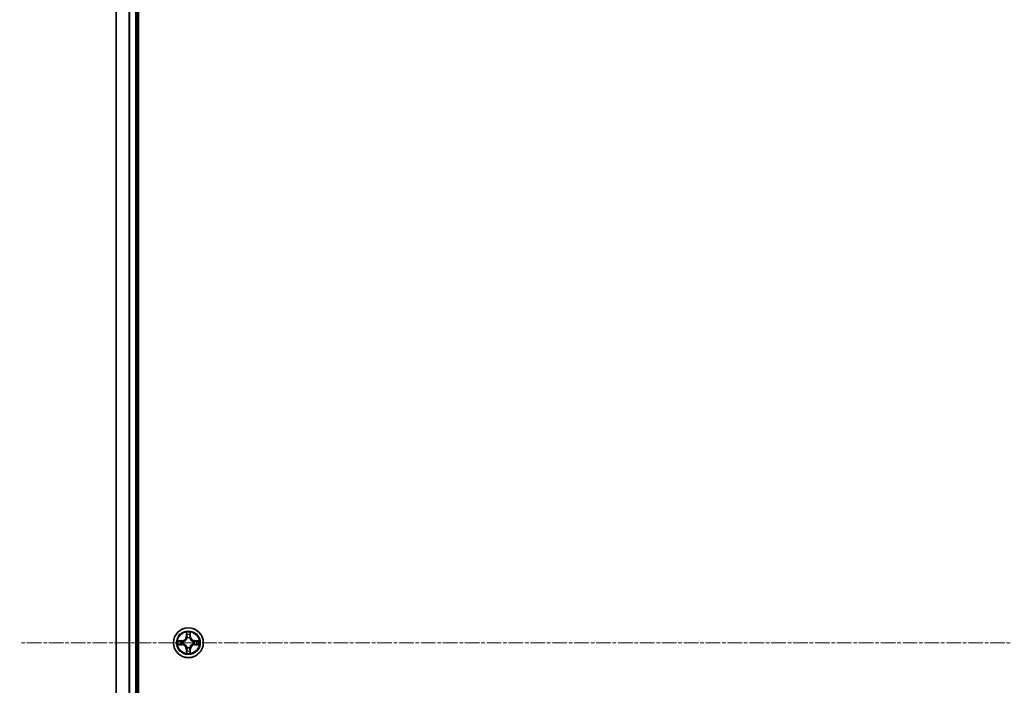
# Model space of a CAD drawing. Units: millimetres. Extents: x 7 to 9441, y 4 to 2112.
# Drawn here: x 2381 to 2572, y 1332 to 1461 of the extents above; entities that cross this region are included whole.
import ezdxf

# ---------------------------------------------------------------- set-up
doc = ezdxf.new("R2010")
doc.units = ezdxf.units.MM
doc.header["$LTSCALE"] = 0.5
doc.linetypes.add('CHAIN', pattern=[0.3543, 0.2362, -0.0295, 0.0591, -0.0295])
for name, color, linetype, lineweight in [('Centerline (ISO)', 131, 'Continuous', 18), ('Visible (ISO)', 7, 'Continuous', 35), ('Visible Narrow (ISO)', 7, 'Continuous', 25)]:
    doc.layers.add(name, color=color, linetype=linetype, lineweight=lineweight)

msp = doc.modelspace()

# ---------------------------------------------------------------- linework, layer by layer
at = {"layer": 'Centerline (ISO)', "linetype": 'CHAIN', "ltscale": 23.990969}
msp.add_line((2916.158, 1339.966), (2380.658, 1339.966), dxfattribs=at)
at = {"layer": 'Visible (ISO)'}
for p, q in [((2403.708, 1109.966), (2403.708, 1569.966)), ((2399.408, 1564.966), (2399.408, 1114.966)), ((2403.408, 1114.966), (2403.408, 1564.966))]:
    msp.add_line(p, q, dxfattribs=at)
msp.add_circle((2413.408, 1339.966), 2.9, dxfattribs=at)
at = {"layer": 'Visible Narrow (ISO)'}
for p, q in [((2399.477, 1114.966), (2399.477, 1564.966)), ((2401.818, 1564.966), (2401.818, 1114.966)), ((2402.048, 1114.966), (2402.048, 1564.966)), ((2403.108, 1564.966), (2403.108, 1114.966)), ((2413.017, 1341.989), (2413.004, 1341.209)), ((2413.812, 1341.209), (2413.798, 1341.989)), ((2412.165, 1340.37), (2411.385, 1340.356)), ((2411.675, 1340.311), (2412.166, 1340.32)), ((2412.166, 1340.32), (2412.165, 1340.37)), ((2412.166, 1340.32), (2412.167, 1340.247)), ((2412.471, 1340.212), (2412.492, 1340.207)), ((2413.054, 1341.208), (2413.004, 1341.209)), ((2413.054, 1341.208), (2413.062, 1341.698)), ((2413.054, 1341.208), (2413.126, 1341.207)), ((2413.167, 1340.882), (2413.161, 1340.903)), ((2413.654, 1340.903), (2413.649, 1340.882)), ((2413.762, 1341.208), (2413.689, 1341.207)), ((2413.754, 1341.698), (2413.762, 1341.208)), ((2413.762, 1341.208), (2413.812, 1341.209)), ((2414.324, 1340.207), (2414.345, 1340.212)), ((2414.65, 1340.32), (2414.649, 1340.247)), ((2414.65, 1340.32), (2414.651, 1340.37)), ((2414.65, 1340.32), (2415.14, 1340.311)), ((2415.431, 1340.356), (2414.651, 1340.37)), ((2411.385, 1339.575), (2412.165, 1339.562)), ((2412.166, 1339.612), (2411.675, 1339.62)), ((2412.166, 1339.612), (2412.165, 1339.562)), ((2412.166, 1339.612), (2412.167, 1339.684)), ((2412.492, 1339.725), (2412.471, 1339.719)), ((2413.054, 1338.723), (2413.004, 1338.723)), ((2413.004, 1338.723), (2413.017, 1337.943)), ((2413.054, 1338.723), (2413.126, 1338.725)), ((2413.062, 1338.233), (2413.054, 1338.723)), ((2413.161, 1339.029), (2413.167, 1339.05)), ((2413.649, 1339.05), (2413.654, 1339.029)), ((2413.762, 1338.723), (2413.689, 1338.725)), ((2413.762, 1338.723), (2413.754, 1338.233)), ((2413.762, 1338.723), (2413.812, 1338.723)), ((2413.798, 1337.943), (2413.812, 1338.723)), ((2414.345, 1339.719), (2414.324, 1339.725)), ((2414.65, 1339.612), (2414.649, 1339.684)), ((2415.14, 1339.62), (2414.65, 1339.612)), ((2414.65, 1339.612), (2414.651, 1339.562)), ((2414.651, 1339.562), (2415.431, 1339.575))]:
    msp.add_line(p, q, dxfattribs=at)
for radius in [2.868, 2.309, 2.141]:
    msp.add_circle((2413.408, 1339.966), radius, dxfattribs=at)
for centre, radius, start, end in [((2413.408, 1339.966), 2.06, 79.0746, 100.92544), ((2413.408, 1339.966), 2.06, 169.0746, 190.92544), ((2413.408, 1339.966), 1.612, 169.6925, 190.30754), ((2412.15, 1341.224), 0.854, 271.00002, 359.00002), ((2412.15, 1341.224), 0.904, 271.00002, 359.00002), ((2413.408, 1339.966), 0.969, 165.25806, 194.74198), ((2413.408, 1339.966), 0.947, 165.25806, 194.74198), ((2413.408, 1339.966), 1.612, 79.6925, 100.30754), ((2413.408, 1339.966), 0.969, 75.25806, 104.74198), ((2413.408, 1339.966), 0.947, 75.25806, 104.74198), ((2414.666, 1341.224), 0.904, 181.00002, 269.00002), ((2414.666, 1341.224), 0.854, 181.00002, 269.00002), ((2413.408, 1339.966), 0.947, 345.25806, 14.74198), ((2413.408, 1339.966), 0.969, 345.25806, 14.74198), ((2413.408, 1339.966), 1.612, 349.6925, 10.30754), ((2413.408, 1339.966), 2.06, 349.0746, 10.92544), ((2412.15, 1338.708), 0.854, 1.00002, 89.00002), ((2412.15, 1338.708), 0.904, 1.00002, 89.00002), ((2413.408, 1339.966), 1.612, 259.6925, 280.30754), ((2413.408, 1339.966), 0.969, 255.25806, 284.74198), ((2413.408, 1339.966), 0.947, 255.25806, 284.74198), ((2414.666, 1338.708), 0.904, 91.00002, 179.00002), ((2414.666, 1338.708), 0.854, 91.00002, 179.00002), ((2413.408, 1339.966), 2.06, 259.0746, 280.92544)]:
    msp.add_arc(centre, radius, start, end, dxfattribs=at)
for centre, major_axis, ratio, start_param, end_param in [((2411.676, 1340.262), (0.002, 0.05), 0.5485067, 0.1044247, 1.4996069), ((2411.866, 1340.246), (0.008, 0.0494), 0.8957402, 0.1973195, 1.5527426), ((2412.168, 1340.198), (0.008, 0.0494), 0.8957205, 0.1973017, 1.5483476), ((2412.514, 1340.201), (-0.0091, 0.0492), 0.8768464, 0.1822914, 1.1799022), ((2412.514, 1340.201), (-0.0149, 0.0477), 0.4107012, 0.0957358, 1.3186875), ((2413.112, 1341.697), (-0.05, -0.002), 0.5485067, 4.7835784, 6.1787606), ((2413.127, 1341.508), (-0.0494, -0.008), 0.8957402, 4.7304427, 6.0858658), ((2413.176, 1341.206), (-0.0494, -0.008), 0.8957205, 4.7348377, 6.0858836), ((2413.173, 1340.859), (-0.0492, 0.0091), 0.8768464, 5.1032831, 6.100894), ((2413.173, 1340.859), (-0.0477, 0.0149), 0.4107012, 4.9644978, 6.1874495), ((2413.64, 1341.206), (0.0494, -0.008), 0.8957205, 0.1973017, 1.5483476), ((2413.643, 1340.859), (0.0477, 0.0149), 0.4107012, 0.0957358, 1.3186875), ((2413.643, 1340.859), (0.0492, 0.0091), 0.8768464, 0.1822914, 1.1799022), ((2413.688, 1341.508), (0.0494, -0.008), 0.8957402, 0.1973195, 1.5527426), ((2413.704, 1341.697), (0.05, -0.002), 0.5485067, 0.1044247, 1.4996069), ((2414.301, 1340.201), (0.0091, 0.0492), 0.8768464, 5.1032831, 6.100894), ((2414.301, 1340.201), (0.0149, 0.0477), 0.4107012, 4.9644978, 6.1874495), ((2414.648, 1340.198), (-0.008, 0.0494), 0.8957205, 4.7348377, 6.0858836), ((2414.95, 1340.246), (-0.008, 0.0494), 0.8957402, 4.7304427, 6.0858658), ((2415.139, 1340.262), (-0.002, 0.05), 0.5485067, 4.7835784, 6.1787606), ((2411.676, 1339.67), (0.002, -0.05), 0.5485067, 4.7835784, 6.1787606), ((2411.866, 1339.685), (0.008, -0.0494), 0.8957402, 4.7304427, 6.0858658), ((2412.168, 1339.734), (0.008, -0.0494), 0.8957205, 4.7348377, 6.0858836), ((2412.514, 1339.731), (-0.0091, -0.0492), 0.8768464, 5.1032831, 6.100894), ((2412.514, 1339.731), (-0.0149, -0.0477), 0.4107012, 4.9644978, 6.1874495), ((2413.112, 1338.234), (-0.05, 0.002), 0.5485067, 0.1044247, 1.4996069), ((2413.127, 1338.424), (-0.0494, 0.008), 0.8957402, 0.1973195, 1.5527426), ((2413.173, 1339.072), (-0.0492, -0.0091), 0.8768464, 0.1822914, 1.1799022), ((2413.173, 1339.072), (-0.0477, -0.0149), 0.4107012, 0.0957358, 1.3186875), ((2413.176, 1338.726), (-0.0494, 0.008), 0.8957205, 0.1973017, 1.5483476), ((2413.64, 1338.726), (0.0494, 0.008), 0.8957205, 4.7348377, 6.0858836), ((2413.643, 1339.072), (0.0477, -0.0149), 0.4107012, 4.9644978, 6.1874495), ((2413.643, 1339.072), (0.0492, -0.0091), 0.8768464, 5.1032831, 6.100894), ((2413.688, 1338.424), (0.0494, 0.008), 0.8957402, 4.7304427, 6.0858658), ((2413.704, 1338.234), (0.05, 0.002), 0.5485067, 4.7835784, 6.1787606), ((2414.301, 1339.731), (0.0149, -0.0477), 0.4107012, 0.0957358, 1.3186875), ((2414.301, 1339.731), (0.0091, -0.0492), 0.8768464, 0.1822914, 1.1799022), ((2414.648, 1339.734), (-0.008, -0.0494), 0.8957205, 0.1973017, 1.5483476), ((2414.95, 1339.685), (-0.008, -0.0494), 0.8957402, 0.1973195, 1.5527426), ((2415.139, 1339.67), (-0.002, -0.05), 0.5485067, 0.1044247, 1.4996069)]:
    msp.add_ellipse(centre, major_axis=major_axis, ratio=ratio, start_param=start_param, end_param=end_param, dxfattribs=at)
for points, knots in [([(2413.107, 1341.725), (2413.107, 1341.74), (2413.105, 1341.755), (2413.096, 1341.796), (2413.088, 1341.822), (2413.07, 1341.87), (2413.06, 1341.893), (2413.04, 1341.941), (2413.028, 1341.965), (2413.017, 1341.989)], [0, 0, 0, 0, 0.005934038, 0.005934038, 0.0154285, 0.0154285, 0.023744988, 0.023744988, 0.032394303, 0.032394303, 0.032394303, 0.032394303]), ([(2413.017, 1341.989), (2413.023, 1341.962), (2413.029, 1341.936), (2413.039, 1341.884), (2413.044, 1341.858), (2413.053, 1341.805), (2413.057, 1341.777), (2413.061, 1341.732), (2413.062, 1341.715), (2413.062, 1341.698)], [-0.032394303, -0.032394303, -0.032394303, -0.032394303, -0.023744988, -0.023744988, -0.0154285, -0.0154285, -0.005934038, -0.005934038, 0, 0, 0, 0]), ([(2413.798, 1341.989), (2413.785, 1341.959), (2413.771, 1341.93), (2413.743, 1341.863), (2413.728, 1341.827), (2413.713, 1341.768), (2413.709, 1341.746), (2413.708, 1341.725)], [-0.000338329, -0.000338329, -0.000338329, -0.000338329, 0.010200936, 0.010200936, 0.02365019, 0.02365019, 0.032055974, 0.032055974, 0.032055974, 0.032055974]), ([(2413.754, 1341.698), (2413.754, 1341.722), (2413.756, 1341.746), (2413.763, 1341.81), (2413.77, 1341.851), (2413.785, 1341.924), (2413.792, 1341.956), (2413.798, 1341.989)], [-0.032055974, -0.032055974, -0.032055974, -0.032055974, -0.02365019, -0.02365019, -0.010200936, -0.010200936, 0.000338329, 0.000338329, 0.000338329, 0.000338329]), ([(2411.675, 1340.311), (2411.652, 1340.312), (2411.628, 1340.314), (2411.563, 1340.321), (2411.523, 1340.328), (2411.45, 1340.343), (2411.417, 1340.349), (2411.385, 1340.356)], [-0.032055974, -0.032055974, -0.032055974, -0.032055974, -0.02365019, -0.02365019, -0.010200936, -0.010200936, 0.000338329, 0.000338329, 0.000338329, 0.000338329]), ([(2411.385, 1340.356), (2411.414, 1340.343), (2411.444, 1340.329), (2411.51, 1340.301), (2411.547, 1340.286), (2411.606, 1340.271), (2411.628, 1340.267), (2411.649, 1340.266)], [-0.000338329, -0.000338329, -0.000338329, -0.000338329, 0.010200936, 0.010200936, 0.02365019, 0.02365019, 0.032055974, 0.032055974, 0.032055974, 0.032055974]), ([(2411.649, 1340.266), (2411.686, 1340.265), (2411.719, 1340.264), (2411.777, 1340.26), (2411.802, 1340.257), (2411.822, 1340.254)], [-0.028982846, -0.028982846, -0.028982846, -0.028982846, -0.014585063, -0.014585063, 0, 0, 0, 0]), ([(2411.865, 1340.296), (2411.844, 1340.299), (2411.816, 1340.303), (2411.752, 1340.308), (2411.716, 1340.31), (2411.675, 1340.311)], [0, 0, 0, 0, 0.014585063, 0.014585063, 0.028982846, 0.028982846, 0.028982846, 0.028982846]), ([(2411.822, 1340.254), (2411.872, 1340.246), (2411.922, 1340.238), (2412.023, 1340.222), (2412.073, 1340.214), (2412.124, 1340.206)], [-0.068779854, -0.068779854, -0.068779854, -0.068779854, -0.034389927, -0.034389927, 0, 0, 0, 0]), ([(2412.167, 1340.247), (2412.116, 1340.256), (2412.066, 1340.264), (2411.966, 1340.28), (2411.915, 1340.288), (2411.865, 1340.296)], [0, 0, 0, 0, 0.034389927, 0.034389927, 0.068779854, 0.068779854, 0.068779854, 0.068779854]), ([(2412.124, 1340.206), (2412.196, 1340.194), (2412.269, 1340.19), (2412.385, 1340.198), (2412.428, 1340.204), (2412.471, 1340.212)], [-0.098241255, -0.098241255, -0.098241255, -0.098241255, -0.049120627, -0.049120627, -0.021775894, -0.021775894, -0.021775894, -0.021775894]), ([(2412.498, 1340.248), (2412.456, 1340.241), (2412.416, 1340.236), (2412.305, 1340.231), (2412.235, 1340.236), (2412.167, 1340.247)], [0.021775894, 0.021775894, 0.021775894, 0.021775894, 0.049120627, 0.049120627, 0.098241255, 0.098241255, 0.098241255, 0.098241255]), ([(2412.492, 1340.207), (2412.507, 1340.212), (2412.523, 1340.218), (2412.619, 1340.254), (2412.698, 1340.296), (2412.821, 1340.384), (2412.867, 1340.422), (2412.909, 1340.465), (2412.951, 1340.507), (2412.99, 1340.553), (2413.078, 1340.675), (2413.119, 1340.754), (2413.156, 1340.85), (2413.162, 1340.866), (2413.167, 1340.882)], [-0.17486601, -0.17486601, -0.17486601, -0.17486601, -0.16940495, -0.16940495, -0.14167408, -0.14167408, -0.12434228, -0.12434228, -0.12434228, -0.10701048, -0.10701048, -0.07927961, -0.07927961, -0.07381855, -0.07381855, -0.07381855, -0.07381855]), ([(2413.126, 1340.876), (2413.121, 1340.861), (2413.116, 1340.846), (2413.083, 1340.755), (2413.045, 1340.68), (2412.965, 1340.565), (2412.929, 1340.522), (2412.89, 1340.483), (2412.851, 1340.444), (2412.809, 1340.409), (2412.694, 1340.329), (2412.619, 1340.291), (2412.528, 1340.258), (2412.513, 1340.253), (2412.498, 1340.248)], [0.07381855, 0.07381855, 0.07381855, 0.07381855, 0.07927961, 0.07927961, 0.10701048, 0.10701048, 0.12434228, 0.12434228, 0.12434228, 0.14167408, 0.14167408, 0.16940495, 0.16940495, 0.17486601, 0.17486601, 0.17486601, 0.17486601]), ([(2413.062, 1341.698), (2413.064, 1341.658), (2413.066, 1341.621), (2413.071, 1341.557), (2413.074, 1341.53), (2413.078, 1341.509)], [0, 0, 0, 0, 0.014491423, 0.014491423, 0.028982846, 0.028982846, 0.028982846, 0.028982846]), ([(2413.078, 1341.509), (2413.086, 1341.458), (2413.094, 1341.408), (2413.11, 1341.307), (2413.118, 1341.257), (2413.126, 1341.207)], [0, 0, 0, 0, 0.034389927, 0.034389927, 0.068779854, 0.068779854, 0.068779854, 0.068779854]), ([(2413.119, 1341.552), (2413.116, 1341.571), (2413.114, 1341.596), (2413.11, 1341.654), (2413.108, 1341.688), (2413.107, 1341.725)], [-0.028982846, -0.028982846, -0.028982846, -0.028982846, -0.014491423, -0.014491423, 0, 0, 0, 0]), ([(2413.168, 1341.25), (2413.16, 1341.3), (2413.152, 1341.351), (2413.136, 1341.451), (2413.127, 1341.502), (2413.119, 1341.552)], [-0.068779854, -0.068779854, -0.068779854, -0.068779854, -0.034389927, -0.034389927, 0, 0, 0, 0]), ([(2413.126, 1341.207), (2413.138, 1341.138), (2413.142, 1341.069), (2413.137, 1340.958), (2413.133, 1340.917), (2413.126, 1340.876)], [0, 0, 0, 0, 0.049120627, 0.049120627, 0.07646536, 0.07646536, 0.07646536, 0.07646536]), ([(2413.161, 1340.903), (2413.17, 1340.946), (2413.176, 1340.988), (2413.183, 1341.105), (2413.179, 1341.178), (2413.168, 1341.25)], [-0.07646536, -0.07646536, -0.07646536, -0.07646536, -0.049120627, -0.049120627, 0, 0, 0, 0]), ([(2413.648, 1341.25), (2413.636, 1341.178), (2413.633, 1341.105), (2413.64, 1340.988), (2413.646, 1340.946), (2413.654, 1340.903)], [-0.098241255, -0.098241255, -0.098241255, -0.098241255, -0.049120627, -0.049120627, -0.021775894, -0.021775894, -0.021775894, -0.021775894]), ([(2413.696, 1341.552), (2413.688, 1341.502), (2413.68, 1341.451), (2413.664, 1341.351), (2413.656, 1341.3), (2413.648, 1341.25)], [-0.068779854, -0.068779854, -0.068779854, -0.068779854, -0.034389927, -0.034389927, 0, 0, 0, 0]), ([(2413.649, 1340.882), (2413.654, 1340.866), (2413.66, 1340.85), (2413.696, 1340.754), (2413.738, 1340.675), (2413.826, 1340.553), (2413.864, 1340.507), (2413.907, 1340.465), (2413.949, 1340.422), (2413.995, 1340.384), (2414.117, 1340.296), (2414.196, 1340.254), (2414.292, 1340.218), (2414.308, 1340.212), (2414.324, 1340.207)], [-0.17486601, -0.17486601, -0.17486601, -0.17486601, -0.16940495, -0.16940495, -0.14167408, -0.14167408, -0.12434228, -0.12434228, -0.12434228, -0.10701048, -0.10701048, -0.07927961, -0.07927961, -0.07381855, -0.07381855, -0.07381855, -0.07381855]), ([(2413.69, 1340.876), (2413.683, 1340.917), (2413.678, 1340.958), (2413.673, 1341.069), (2413.678, 1341.138), (2413.689, 1341.207)], [0.021775894, 0.021775894, 0.021775894, 0.021775894, 0.049120627, 0.049120627, 0.098241255, 0.098241255, 0.098241255, 0.098241255]), ([(2413.689, 1341.207), (2413.698, 1341.257), (2413.706, 1341.307), (2413.722, 1341.408), (2413.73, 1341.458), (2413.738, 1341.509)], [0, 0, 0, 0, 0.034389927, 0.034389927, 0.068779854, 0.068779854, 0.068779854, 0.068779854]), ([(2414.318, 1340.248), (2414.303, 1340.253), (2414.288, 1340.258), (2414.197, 1340.291), (2414.122, 1340.329), (2414.007, 1340.409), (2413.964, 1340.444), (2413.925, 1340.483), (2413.886, 1340.522), (2413.851, 1340.565), (2413.771, 1340.68), (2413.733, 1340.755), (2413.7, 1340.846), (2413.695, 1340.861), (2413.69, 1340.876)], [0.07381855, 0.07381855, 0.07381855, 0.07381855, 0.07927961, 0.07927961, 0.10701048, 0.10701048, 0.12434228, 0.12434228, 0.12434228, 0.14167408, 0.14167408, 0.16940495, 0.16940495, 0.17486601, 0.17486601, 0.17486601, 0.17486601]), ([(2413.708, 1341.725), (2413.707, 1341.688), (2413.706, 1341.655), (2413.702, 1341.596), (2413.699, 1341.571), (2413.696, 1341.552)], [-0.028982846, -0.028982846, -0.028982846, -0.028982846, -0.014585063, -0.014585063, 0, 0, 0, 0]), ([(2413.738, 1341.509), (2413.742, 1341.53), (2413.745, 1341.557), (2413.75, 1341.621), (2413.752, 1341.658), (2413.754, 1341.698)], [0, 0, 0, 0, 0.014585063, 0.014585063, 0.028982846, 0.028982846, 0.028982846, 0.028982846]), ([(2414.649, 1340.247), (2414.581, 1340.236), (2414.511, 1340.231), (2414.4, 1340.236), (2414.359, 1340.241), (2414.318, 1340.248)], [0, 0, 0, 0, 0.049120627, 0.049120627, 0.07646536, 0.07646536, 0.07646536, 0.07646536]), ([(2414.345, 1340.212), (2414.388, 1340.204), (2414.43, 1340.198), (2414.547, 1340.19), (2414.62, 1340.194), (2414.692, 1340.206)], [-0.07646536, -0.07646536, -0.07646536, -0.07646536, -0.049120627, -0.049120627, 0, 0, 0, 0]), ([(2414.951, 1340.296), (2414.901, 1340.288), (2414.85, 1340.28), (2414.75, 1340.264), (2414.699, 1340.256), (2414.649, 1340.247)], [0, 0, 0, 0, 0.034389927, 0.034389927, 0.068779854, 0.068779854, 0.068779854, 0.068779854]), ([(2414.692, 1340.206), (2414.742, 1340.214), (2414.793, 1340.222), (2414.893, 1340.238), (2414.944, 1340.246), (2414.994, 1340.254)], [-0.068779854, -0.068779854, -0.068779854, -0.068779854, -0.034389927, -0.034389927, 0, 0, 0, 0]), ([(2415.14, 1340.311), (2415.1, 1340.31), (2415.063, 1340.308), (2414.999, 1340.303), (2414.972, 1340.299), (2414.951, 1340.296)], [0, 0, 0, 0, 0.014491423, 0.014491423, 0.028982846, 0.028982846, 0.028982846, 0.028982846]), ([(2414.994, 1340.254), (2415.013, 1340.257), (2415.038, 1340.26), (2415.096, 1340.264), (2415.13, 1340.265), (2415.167, 1340.266)], [-0.028982846, -0.028982846, -0.028982846, -0.028982846, -0.014491423, -0.014491423, 0, 0, 0, 0]), ([(2415.431, 1340.356), (2415.404, 1340.351), (2415.378, 1340.345), (2415.326, 1340.335), (2415.3, 1340.33), (2415.247, 1340.321), (2415.219, 1340.317), (2415.174, 1340.313), (2415.157, 1340.312), (2415.14, 1340.311)], [-0.032394303, -0.032394303, -0.032394303, -0.032394303, -0.023744988, -0.023744988, -0.0154285, -0.0154285, -0.005934038, -0.005934038, 0, 0, 0, 0]), ([(2415.167, 1340.266), (2415.182, 1340.267), (2415.197, 1340.269), (2415.238, 1340.277), (2415.264, 1340.285), (2415.312, 1340.304), (2415.335, 1340.313), (2415.383, 1340.334), (2415.407, 1340.345), (2415.431, 1340.356)], [0, 0, 0, 0, 0.005934038, 0.005934038, 0.0154285, 0.0154285, 0.023744988, 0.023744988, 0.032394303, 0.032394303, 0.032394303, 0.032394303]), ([(2411.649, 1339.665), (2411.634, 1339.665), (2411.619, 1339.663), (2411.578, 1339.654), (2411.552, 1339.646), (2411.503, 1339.628), (2411.48, 1339.618), (2411.433, 1339.598), (2411.409, 1339.586), (2411.385, 1339.575)], [0, 0, 0, 0, 0.005934038, 0.005934038, 0.0154285, 0.0154285, 0.023744988, 0.023744988, 0.032394303, 0.032394303, 0.032394303, 0.032394303]), ([(2411.385, 1339.575), (2411.411, 1339.581), (2411.438, 1339.586), (2411.49, 1339.597), (2411.515, 1339.602), (2411.569, 1339.611), (2411.597, 1339.615), (2411.642, 1339.619), (2411.659, 1339.62), (2411.675, 1339.62)], [-0.032394303, -0.032394303, -0.032394303, -0.032394303, -0.023744988, -0.023744988, -0.0154285, -0.0154285, -0.005934038, -0.005934038, 0, 0, 0, 0]), ([(2411.822, 1339.677), (2411.802, 1339.674), (2411.778, 1339.672), (2411.72, 1339.668), (2411.686, 1339.666), (2411.649, 1339.665)], [-0.028982846, -0.028982846, -0.028982846, -0.028982846, -0.014491423, -0.014491423, 0, 0, 0, 0]), ([(2411.675, 1339.62), (2411.716, 1339.622), (2411.753, 1339.624), (2411.817, 1339.629), (2411.844, 1339.632), (2411.865, 1339.636)], [0, 0, 0, 0, 0.014491423, 0.014491423, 0.028982846, 0.028982846, 0.028982846, 0.028982846]), ([(2412.124, 1339.726), (2412.073, 1339.718), (2412.023, 1339.71), (2411.922, 1339.693), (2411.872, 1339.685), (2411.822, 1339.677)], [-0.068779854, -0.068779854, -0.068779854, -0.068779854, -0.034389927, -0.034389927, 0, 0, 0, 0]), ([(2411.865, 1339.636), (2411.915, 1339.644), (2411.966, 1339.652), (2412.066, 1339.668), (2412.116, 1339.676), (2412.167, 1339.684)], [0, 0, 0, 0, 0.034389927, 0.034389927, 0.068779854, 0.068779854, 0.068779854, 0.068779854]), ([(2412.471, 1339.719), (2412.428, 1339.728), (2412.385, 1339.734), (2412.269, 1339.741), (2412.196, 1339.737), (2412.124, 1339.726)], [-0.07646536, -0.07646536, -0.07646536, -0.07646536, -0.049120627, -0.049120627, 0, 0, 0, 0]), ([(2412.167, 1339.684), (2412.235, 1339.696), (2412.305, 1339.7), (2412.416, 1339.695), (2412.456, 1339.691), (2412.498, 1339.684)], [0, 0, 0, 0, 0.049120627, 0.049120627, 0.07646536, 0.07646536, 0.07646536, 0.07646536]), ([(2413.167, 1339.05), (2413.162, 1339.065), (2413.156, 1339.081), (2413.119, 1339.177), (2413.078, 1339.256), (2412.99, 1339.379), (2412.951, 1339.425), (2412.909, 1339.467), (2412.867, 1339.509), (2412.821, 1339.548), (2412.698, 1339.636), (2412.619, 1339.677), (2412.523, 1339.714), (2412.507, 1339.72), (2412.492, 1339.725)], [-0.17486601, -0.17486601, -0.17486601, -0.17486601, -0.16940495, -0.16940495, -0.14167408, -0.14167408, -0.12434228, -0.12434228, -0.12434228, -0.10701048, -0.10701048, -0.07927961, -0.07927961, -0.07381855, -0.07381855, -0.07381855, -0.07381855]), ([(2412.498, 1339.684), (2412.513, 1339.679), (2412.528, 1339.674), (2412.619, 1339.641), (2412.694, 1339.603), (2412.809, 1339.523), (2412.851, 1339.487), (2412.89, 1339.448), (2412.929, 1339.409), (2412.965, 1339.367), (2413.045, 1339.252), (2413.083, 1339.177), (2413.116, 1339.086), (2413.121, 1339.071), (2413.126, 1339.055)], [0.07381855, 0.07381855, 0.07381855, 0.07381855, 0.07927961, 0.07927961, 0.10701048, 0.10701048, 0.12434228, 0.12434228, 0.12434228, 0.14167408, 0.14167408, 0.16940495, 0.16940495, 0.17486601, 0.17486601, 0.17486601, 0.17486601]), ([(2413.062, 1338.233), (2413.062, 1338.21), (2413.06, 1338.186), (2413.052, 1338.121), (2413.045, 1338.081), (2413.031, 1338.008), (2413.024, 1337.975), (2413.017, 1337.943)], [-0.032055974, -0.032055974, -0.032055974, -0.032055974, -0.02365019, -0.02365019, -0.010200936, -0.010200936, 0.000338329, 0.000338329, 0.000338329, 0.000338329]), ([(2413.017, 1337.943), (2413.031, 1337.972), (2413.045, 1338.002), (2413.073, 1338.068), (2413.087, 1338.105), (2413.103, 1338.164), (2413.107, 1338.186), (2413.107, 1338.207)], [-0.000338329, -0.000338329, -0.000338329, -0.000338329, 0.010200936, 0.010200936, 0.02365019, 0.02365019, 0.032055974, 0.032055974, 0.032055974, 0.032055974]), ([(2413.078, 1338.423), (2413.074, 1338.402), (2413.071, 1338.374), (2413.066, 1338.31), (2413.064, 1338.274), (2413.062, 1338.233)], [0, 0, 0, 0, 0.014585063, 0.014585063, 0.028982846, 0.028982846, 0.028982846, 0.028982846]), ([(2413.126, 1338.725), (2413.118, 1338.674), (2413.11, 1338.624), (2413.094, 1338.523), (2413.086, 1338.473), (2413.078, 1338.423)], [0, 0, 0, 0, 0.034389927, 0.034389927, 0.068779854, 0.068779854, 0.068779854, 0.068779854]), ([(2413.107, 1338.207), (2413.108, 1338.244), (2413.11, 1338.277), (2413.114, 1338.335), (2413.116, 1338.36), (2413.119, 1338.38)], [-0.028982846, -0.028982846, -0.028982846, -0.028982846, -0.014585063, -0.014585063, 0, 0, 0, 0]), ([(2413.119, 1338.38), (2413.127, 1338.43), (2413.136, 1338.48), (2413.152, 1338.581), (2413.16, 1338.631), (2413.168, 1338.682)], [-0.068779854, -0.068779854, -0.068779854, -0.068779854, -0.034389927, -0.034389927, 0, 0, 0, 0]), ([(2413.126, 1339.055), (2413.133, 1339.014), (2413.137, 1338.974), (2413.142, 1338.863), (2413.138, 1338.793), (2413.126, 1338.725)], [0.021775894, 0.021775894, 0.021775894, 0.021775894, 0.049120627, 0.049120627, 0.098241255, 0.098241255, 0.098241255, 0.098241255]), ([(2413.168, 1338.682), (2413.179, 1338.753), (2413.183, 1338.827), (2413.176, 1338.943), (2413.17, 1338.986), (2413.161, 1339.029)], [-0.098241255, -0.098241255, -0.098241255, -0.098241255, -0.049120627, -0.049120627, -0.021775894, -0.021775894, -0.021775894, -0.021775894]), ([(2413.654, 1339.029), (2413.646, 1338.986), (2413.64, 1338.943), (2413.633, 1338.827), (2413.636, 1338.753), (2413.648, 1338.682)], [-0.07646536, -0.07646536, -0.07646536, -0.07646536, -0.049120627, -0.049120627, 0, 0, 0, 0]), ([(2413.648, 1338.682), (2413.656, 1338.631), (2413.664, 1338.581), (2413.68, 1338.48), (2413.688, 1338.43), (2413.696, 1338.38)], [-0.068779854, -0.068779854, -0.068779854, -0.068779854, -0.034389927, -0.034389927, 0, 0, 0, 0]), ([(2414.324, 1339.725), (2414.308, 1339.72), (2414.292, 1339.714), (2414.196, 1339.677), (2414.117, 1339.636), (2413.995, 1339.548), (2413.949, 1339.509), (2413.907, 1339.467), (2413.864, 1339.425), (2413.826, 1339.379), (2413.738, 1339.256), (2413.696, 1339.177), (2413.66, 1339.081), (2413.654, 1339.065), (2413.649, 1339.05)], [-0.17486601, -0.17486601, -0.17486601, -0.17486601, -0.16940495, -0.16940495, -0.14167408, -0.14167408, -0.12434228, -0.12434228, -0.12434228, -0.10701048, -0.10701048, -0.07927961, -0.07927961, -0.07381855, -0.07381855, -0.07381855, -0.07381855]), ([(2413.689, 1338.725), (2413.678, 1338.793), (2413.673, 1338.863), (2413.678, 1338.974), (2413.683, 1339.014), (2413.69, 1339.055)], [0, 0, 0, 0, 0.049120627, 0.049120627, 0.07646536, 0.07646536, 0.07646536, 0.07646536]), ([(2413.738, 1338.423), (2413.73, 1338.473), (2413.722, 1338.523), (2413.706, 1338.624), (2413.698, 1338.674), (2413.689, 1338.725)], [0, 0, 0, 0, 0.034389927, 0.034389927, 0.068779854, 0.068779854, 0.068779854, 0.068779854]), ([(2413.69, 1339.055), (2413.695, 1339.071), (2413.7, 1339.086), (2413.733, 1339.177), (2413.771, 1339.252), (2413.851, 1339.367), (2413.886, 1339.409), (2413.925, 1339.448), (2413.964, 1339.487), (2414.007, 1339.523), (2414.122, 1339.603), (2414.197, 1339.641), (2414.288, 1339.674), (2414.303, 1339.679), (2414.318, 1339.684)], [0.07381855, 0.07381855, 0.07381855, 0.07381855, 0.07927961, 0.07927961, 0.10701048, 0.10701048, 0.12434228, 0.12434228, 0.12434228, 0.14167408, 0.14167408, 0.16940495, 0.16940495, 0.17486601, 0.17486601, 0.17486601, 0.17486601]), ([(2413.696, 1338.38), (2413.699, 1338.36), (2413.702, 1338.336), (2413.706, 1338.277), (2413.707, 1338.244), (2413.708, 1338.207)], [-0.028982846, -0.028982846, -0.028982846, -0.028982846, -0.014491423, -0.014491423, 0, 0, 0, 0]), ([(2413.708, 1338.207), (2413.709, 1338.192), (2413.711, 1338.177), (2413.719, 1338.136), (2413.728, 1338.11), (2413.746, 1338.061), (2413.755, 1338.038), (2413.776, 1337.991), (2413.787, 1337.967), (2413.798, 1337.943)], [0, 0, 0, 0, 0.005934038, 0.005934038, 0.0154285, 0.0154285, 0.023744988, 0.023744988, 0.032394303, 0.032394303, 0.032394303, 0.032394303]), ([(2413.754, 1338.233), (2413.752, 1338.274), (2413.75, 1338.311), (2413.745, 1338.375), (2413.742, 1338.402), (2413.738, 1338.423)], [0, 0, 0, 0, 0.014491423, 0.014491423, 0.028982846, 0.028982846, 0.028982846, 0.028982846]), ([(2413.798, 1337.943), (2413.793, 1337.969), (2413.787, 1337.996), (2413.777, 1338.048), (2413.772, 1338.073), (2413.763, 1338.127), (2413.759, 1338.155), (2413.755, 1338.2), (2413.754, 1338.217), (2413.754, 1338.233)], [-0.032394303, -0.032394303, -0.032394303, -0.032394303, -0.023744988, -0.023744988, -0.0154285, -0.0154285, -0.005934038, -0.005934038, 0, 0, 0, 0]), ([(2414.318, 1339.684), (2414.359, 1339.691), (2414.4, 1339.695), (2414.511, 1339.7), (2414.581, 1339.696), (2414.649, 1339.684)], [0.021775894, 0.021775894, 0.021775894, 0.021775894, 0.049120627, 0.049120627, 0.098241255, 0.098241255, 0.098241255, 0.098241255]), ([(2414.692, 1339.726), (2414.62, 1339.737), (2414.547, 1339.741), (2414.43, 1339.734), (2414.388, 1339.728), (2414.345, 1339.719)], [-0.098241255, -0.098241255, -0.098241255, -0.098241255, -0.049120627, -0.049120627, -0.021775894, -0.021775894, -0.021775894, -0.021775894]), ([(2414.649, 1339.684), (2414.699, 1339.676), (2414.75, 1339.668), (2414.85, 1339.652), (2414.901, 1339.644), (2414.951, 1339.636)], [0, 0, 0, 0, 0.034389927, 0.034389927, 0.068779854, 0.068779854, 0.068779854, 0.068779854]), ([(2414.994, 1339.677), (2414.944, 1339.685), (2414.893, 1339.693), (2414.793, 1339.71), (2414.742, 1339.718), (2414.692, 1339.726)], [-0.068779854, -0.068779854, -0.068779854, -0.068779854, -0.034389927, -0.034389927, 0, 0, 0, 0]), ([(2414.951, 1339.636), (2414.972, 1339.632), (2414.999, 1339.629), (2415.064, 1339.624), (2415.1, 1339.622), (2415.14, 1339.62)], [0, 0, 0, 0, 0.014585063, 0.014585063, 0.028982846, 0.028982846, 0.028982846, 0.028982846]), ([(2415.167, 1339.665), (2415.13, 1339.666), (2415.097, 1339.668), (2415.038, 1339.672), (2415.013, 1339.674), (2414.994, 1339.677)], [-0.028982846, -0.028982846, -0.028982846, -0.028982846, -0.014585063, -0.014585063, 0, 0, 0, 0]), ([(2415.14, 1339.62), (2415.164, 1339.62), (2415.188, 1339.618), (2415.252, 1339.61), (2415.293, 1339.603), (2415.366, 1339.589), (2415.399, 1339.582), (2415.431, 1339.575)], [-0.032055974, -0.032055974, -0.032055974, -0.032055974, -0.02365019, -0.02365019, -0.010200936, -0.010200936, 0.000338329, 0.000338329, 0.000338329, 0.000338329]), ([(2415.431, 1339.575), (2415.401, 1339.589), (2415.372, 1339.602), (2415.305, 1339.631), (2415.269, 1339.645), (2415.21, 1339.661), (2415.188, 1339.665), (2415.167, 1339.665)], [-0.000338329, -0.000338329, -0.000338329, -0.000338329, 0.010200936, 0.010200936, 0.02365019, 0.02365019, 0.032055974, 0.032055974, 0.032055974, 0.032055974])]:
    msp.add_open_spline(points, degree=3, knots=knots, dxfattribs=at)

doc.saveas('drawing.dxf')
